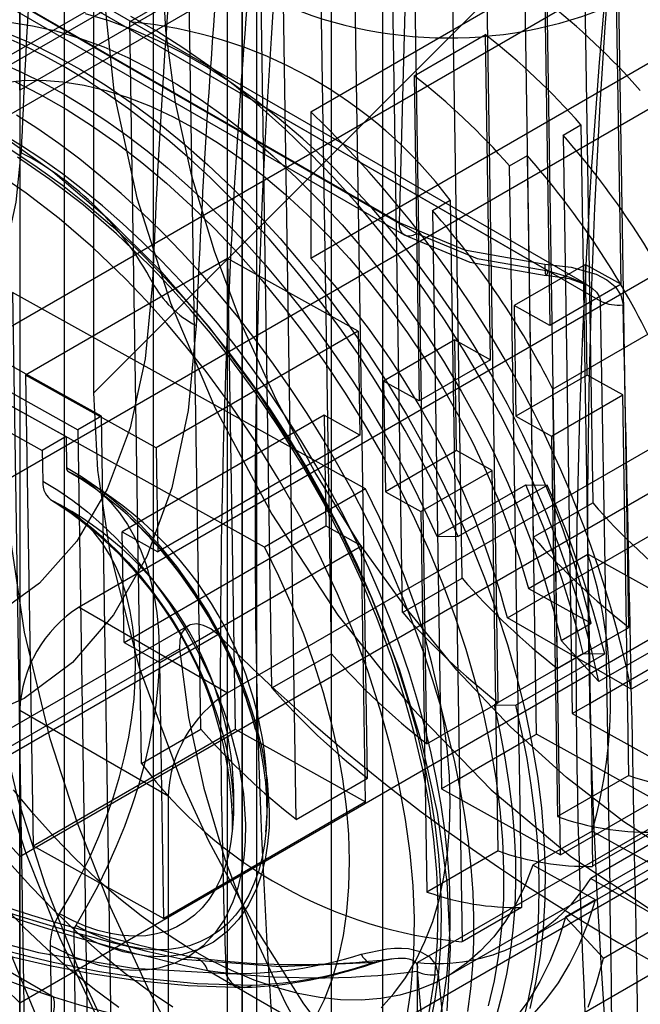
# Model space of a CAD drawing. Units: millimetres. Extents: x -245 to 3955, y -254 to 2716.
# Drawn here: x 3067 to 3075, y 1902 to 1914 of the extents above; entities that cross this region are included whole.
import ezdxf

# ---------------------------------------------------------------- set-up
doc = ezdxf.new("R2010")
doc.units = ezdxf.units.MM
doc.header["$LTSCALE"] = 2

msp = doc.modelspace()

# ---------------------------------------------------------------- linework, layer by layer
at = {"color": 7, "linetype": 'Continuous', "lineweight": 25}
for p, q in [((3071.063, 2186.844), (3071.063, 1755.711)), ((3070.003, 2186.232), (3070.003, 1755.099)), ((3070.178, 1754.854), (3070.178, 2185.987)), ((3071.678, 1754.854), (3071.678, 2185.987)), ((3070.003, 1754.609), (3070.003, 2185.742)), ((3071.063, 2185.13), (3071.063, 1753.996)), ((3067.355, 2015.273), (3067.355, 1893.2)), ((3072.96, 1952.259), (3071.873, 1911.659)), ((3068.946, 1934.946), (3068.946, 1894.119)), ((3067.885, 1934.333), (3067.885, 1893.506)), ((3069.83, 1895.037), (3069.83, 1930.557)), ((3081.135, 1920.967), (3065.013, 1911.66)), ((3078.845, 1920.247), (3068.239, 1909.633)), ((3070.82, 1912.979), (3083.336, 1920.204)), ((3079.215, 1920.083), (3067.355, 1913.236)), ((3068.239, 1909.633), (3068.239, 1919.84)), ((3077.845, 1919.774), (3066.038, 1912.958)), ((3074.108, 1910.921), (3059.276, 1919.483)), ((3077.614, 1919.525), (3066.441, 1913.075)), ((3074.271, 1910.725), (3059.237, 1919.404)), ((3073.647, 1911.086), (3059.437, 1919.289)), ((3071.873, 1911.659), (3059.993, 1918.517)), ((3060.055, 1918.372), (3071.935, 1911.514)), ((3060.205, 1918.387), (3072.085, 1911.529)), ((3070.82, 1911.236), (3082.68, 1918.083)), ((3079.862, 1917.701), (3063.74, 1908.394)), ((3074.039, 1917.151), (3074.178, 1908.322)), ((3065.293, 1907.497), (3081.415, 1916.805)), ((3073.331, 1916.743), (3073.471, 1907.914)), ((3074.609, 1906.84), (3074.456, 1916.559)), ((3072.622, 1907.424), (3072.483, 1916.253)), ((3073.162, 1906.955), (3089.284, 1916.263)), ((3073.76, 1906.35), (3073.607, 1916.069)), ((3071.915, 1907.016), (3071.776, 1915.845)), ((3073.053, 1905.942), (3072.9, 1915.661)), ((3090.76, 1915.411), (3074.638, 1906.104)), ((3071.067, 1906.526), (3070.927, 1915.355)), ((3072.205, 1905.452), (3072.051, 1915.171)), ((3067.355, 1913.236), (3067.355, 1914.979)), ((3070.359, 1906.118), (3070.22, 1914.947)), ((3074.516, 1910.925), (3074.455, 1914.796)), ((3071.498, 1905.044), (3071.344, 1914.763)), ((3069.372, 1914.457), (3068.665, 1914.049)), ((3069.511, 1905.628), (3069.372, 1914.457)), ((3070.649, 1904.554), (3070.496, 1914.273)), ((3073.607, 1914.306), (3073.668, 1910.435)), ((3068.804, 1905.22), (3068.665, 1914.049)), ((3072.051, 1913.408), (3072.9, 1913.898)), ((3072.961, 1910.027), (3072.9, 1913.898)), ((3072.051, 1913.408), (3072.112, 1909.537)), ((3070.82, 1912.979), (3070.82, 1911.236)), ((3073.826, 1912.702), (3074.038, 1912.824)), ((3074.038, 1912.824), (3074.147, 1905.938)), ((3073.41, 1903.127), (3089.956, 1912.679)), ((3073.826, 1912.702), (3073.934, 1905.815)), ((3073.189, 1912.334), (3073.402, 1912.457)), ((3073.51, 1905.57), (3073.402, 1912.457)), ((3073.298, 1905.448), (3073.189, 1912.334)), ((3089.004, 1912.423), (3074.155, 1903.851)), ((3076.547, 1911.979), (3068.062, 1907.081)), ((3072.27, 1911.804), (3072.482, 1911.926)), ((3072.482, 1911.926), (3072.591, 1905.04)), ((3072.27, 1911.804), (3072.379, 1904.917)), ((3067.355, 1904.113), (3079.871, 1911.339)), ((3069.83, 1911.23), (3067.426, 1909.842)), ((3071.386, 1910.365), (3069.83, 1911.23)), ((3069.83, 1911.23), (3069.919, 1905.627)), ((3074.092, 1911.161), (3073.244, 1910.671)), ((3074.092, 1911.161), (3074.516, 1910.925)), ((3074.113, 1909.843), (3074.092, 1911.161)), ((3074.516, 1910.925), (3073.668, 1910.435)), ((3071.472, 1908.49), (3067.27, 1910.827)), ((3067.27, 1910.827), (3067.408, 1902.093)), ((3069.83, 1906.06), (3077.962, 1910.755)), ((3073.668, 1910.435), (3073.244, 1910.671)), ((3073.244, 1910.671), (3073.264, 1909.353)), ((3068.331, 1909.356), (3066.493, 1910.378)), ((3071.386, 1910.365), (3068.981, 1908.977)), ((3071.386, 1910.365), (3071.405, 1909.129)), ((3074.837, 1910.329), (3073.705, 1909.676)), ((3066.21, 1910.215), (3068.048, 1909.192)), ((3072.537, 1910.263), (3071.688, 1909.773)), ((3072.557, 1908.945), (3072.537, 1910.263)), ((3072.537, 1910.263), (3072.961, 1910.027)), ((3070.27, 1907.796), (3066.068, 1910.133)), ((3066.068, 1910.133), (3067.907, 1909.111)), ((3072.961, 1910.027), (3072.112, 1909.537)), ((3065.786, 1909.97), (3067.624, 1908.947)), ((3067.426, 1909.842), (3067.514, 1904.239)), ((3068.981, 1908.977), (3067.426, 1909.842)), ((3072.112, 1909.537), (3071.688, 1909.773)), ((3071.688, 1909.773), (3071.709, 1908.455)), ((3074.113, 1909.843), (3073.264, 1909.353)), ((3074.537, 1909.607), (3074.113, 1909.843)), ((3073.793, 1904.131), (3073.705, 1909.676)), ((3067.355, 1902.371), (3079.871, 1909.596)), ((3073.689, 1909.117), (3074.537, 1909.607)), ((3074.609, 1905.077), (3074.537, 1909.607)), ((3068.331, 1909.356), (3068.048, 1909.192)), ((3068.469, 1900.622), (3068.331, 1909.356)), ((3070.981, 1909.365), (3068.577, 1907.977)), ((3071.405, 1909.129), (3070.981, 1909.365)), ((3070.981, 1909.365), (3071.002, 1908.047)), ((3083.336, 1909.338), (3072.093, 1902.848)), ((3073.264, 1909.353), (3073.689, 1909.117)), ((3068.048, 1909.192), (3068.186, 1900.459)), ((3067.907, 1909.111), (3067.624, 1908.947)), ((3067.907, 1909.111), (3067.912, 1908.743)), ((3071.405, 1909.129), (3069.001, 1907.741)), ((3072.441, 1902.683), (3083.613, 1909.132)), ((3073.689, 1909.117), (3073.76, 1904.587)), ((3067.624, 1908.947), (3067.629, 1908.58)), ((3068.981, 1908.977), (3069.001, 1907.741)), ((3072.557, 1908.945), (3071.709, 1908.455)), ((3072.982, 1908.709), (3072.557, 1908.945)), ((3072.133, 1908.219), (3072.982, 1908.709)), ((3073.053, 1904.179), (3072.982, 1908.709)), ((3071.472, 1908.49), (3070.27, 1907.796)), ((3071.709, 1908.455), (3072.133, 1908.219)), ((3072.321, 1907.924), (3073.381, 1908.536)), ((3073.638, 1908.533), (3072.578, 1907.921)), ((3073.381, 1908.536), (3073.638, 1908.533)), ((3072.133, 1908.219), (3072.204, 1903.689)), ((3073.471, 1907.914), (3074.178, 1908.322)), ((3068.598, 1906.659), (3071.002, 1908.047)), ((3071.002, 1908.047), (3071.426, 1907.811)), ((3068.598, 1906.659), (3068.577, 1907.977)), ((3068.577, 1907.977), (3069.001, 1907.741)), ((3072.321, 1907.924), (3072.578, 1907.921)), ((3069.022, 1906.423), (3071.426, 1907.811)), ((3071.474, 1904.762), (3071.426, 1907.811)), ((3073.414, 1907.303), (3074.121, 1907.711)), ((3075.525, 1906.93), (3074.121, 1907.711)), ((3081.32, 1907.591), (3070.714, 1901.468)), ((3083.336, 1907.596), (3072.093, 1901.105)), ((3071.915, 1907.016), (3072.622, 1907.424)), ((3073.414, 1907.303), (3074.158, 1906.889)), ((3059.516, 1907.199), (3067.758, 1902.441)), ((3068.062, 1907.081), (3069.83, 1906.06)), ((3074.638, 1906.104), (3073.162, 1906.955)), ((3075.525, 1906.93), (3074.253, 1906.196)), ((3069.36, 1906.858), (3064.41, 1904)), ((3073.76, 1906.35), (3074.609, 1906.84)), ((3073.804, 1906.685), (3074.158, 1906.889)), ((3064.766, 1903.896), (3069.715, 1906.753)), ((3064.308, 1903.729), (3069.258, 1906.586)), ((3068.598, 1906.659), (3069.022, 1906.423)), ((3074.253, 1906.196), (3073.804, 1906.685)), ((3070.359, 1906.118), (3071.067, 1906.526)), ((3074.065, 1906.528), (3073.004, 1905.916)), ((3073.261, 1905.913), (3074.321, 1906.525)), ((3074.065, 1906.528), (3074.321, 1906.525)), ((3069.07, 1903.374), (3069.022, 1906.423)), ((3074.147, 1905.938), (3074.854, 1906.346)), ((3072.205, 1905.452), (3073.053, 1905.942)), ((3073.004, 1905.916), (3073.261, 1905.913)), ((3073.934, 1905.815), (3074.147, 1905.938)), ((3074.147, 1905.938), (3074.177, 1903.995)), ((3067.355, 1905.856), (3069.123, 1904.836)), ((3067.355, 1893.608), (3067.355, 1905.856)), ((3073.934, 1905.815), (3075.348, 1905.029)), ((3067.514, 1904.239), (3069.919, 1905.627)), ((3068.804, 1905.22), (3069.511, 1905.628)), ((3069.919, 1905.627), (3071.474, 1904.762)), ((3073.298, 1905.448), (3073.51, 1905.57)), ((3074.924, 1904.784), (3073.51, 1905.57)), ((3072.591, 1905.04), (3073.298, 1905.448)), ((3073.298, 1905.448), (3073.329, 1903.505)), ((3074.609, 1905.077), (3073.76, 1904.587)), ((3070.649, 1904.554), (3071.498, 1905.044)), ((3072.591, 1905.04), (3072.379, 1904.917)), ((3072.591, 1905.04), (3072.622, 1903.097)), ((3069.123, 1904.836), (3069.123, 1892.588)), ((3072.379, 1904.917), (3073.793, 1904.131)), ((3071.474, 1904.762), (3069.07, 1903.374)), ((3073.793, 1904.131), (3074.924, 1904.784)), ((3074.173, 1904.415), (3073.466, 1904.007)), ((3074.173, 1904.415), (3075.577, 1903.635)), ((3074.884, 1904.403), (3074.177, 1903.995)), ((3067.514, 1904.239), (3069.07, 1903.374)), ((3067.355, 1902.371), (3067.355, 1904.113)), ((3073.053, 1904.179), (3072.204, 1903.689)), ((3074.21, 1903.594), (3073.466, 1904.007)), ((3074.155, 1903.851), (3075.708, 1902.954)), ((3074.21, 1903.594), (3073.856, 1903.39)), ((3074.305, 1902.9), (3075.577, 1903.635)), ((3073.329, 1903.505), (3072.622, 1903.097)), ((3073.856, 1903.39), (3074.305, 1902.9)), ((3067.999, 1903.216), (3068.044, 1900.377)), ((3067.717, 1903.053), (3067.761, 1900.214)), ((3072.093, 1901.105), (3072.093, 1902.848)), ((3071.121, 1901.872), (3069.59, 1902.756)), ((3072.086, 1902.745), (3072.163, 1901.915)), ((3072.34, 1902.709), (3072.421, 1901.879))]:
    msp.add_line(p, q, dxfattribs=at)
at = {"color": 7, "linetype": 'Continuous', "lineweight": 25, "flags": 128}
for points in [[(3070.643, 1919.22), (3069.952, 1918.83), (3069.371, 1918.267), (3068.892, 1917.507), (3068.558, 1916.588), (3068.377, 1915.535), (3068.355, 1914.372), (3068.481, 1913.188), (3068.748, 1911.955), (3069.15, 1910.702), (3069.679, 1909.456), (3070.356, 1908.187), (3071.144, 1906.987), (3072.022, 1905.884), (3072.97, 1904.906), (3073.917, 1904.111), (3074.886, 1903.469)], [(3075.239, 1904.081), (3074.548, 1904.525), (3073.866, 1905.052), (3073.201, 1905.657), (3072.561, 1906.331), (3071.955, 1907.067), (3071.39, 1907.854), (3070.873, 1908.684), (3070.411, 1909.546), (3070.009, 1910.428), (3069.673, 1911.321), (3069.406, 1912.212), (3069.212, 1913.091), (3069.094, 1913.947), (3069.052, 1914.768), (3069.088, 1915.546), (3069.201, 1916.269), (3069.389, 1916.929), (3069.651, 1917.518), (3069.982, 1918.028), (3070.379, 1918.453), (3070.837, 1918.788), (3071.35, 1919.028)], [(3074.158, 1906.889), (3074.061, 1907.262), (3073.949, 1907.637), (3073.821, 1908.013), (3073.678, 1908.388), (3073.52, 1908.761), (3073.348, 1909.132), (3073.163, 1909.498), (3072.965, 1909.858), (3072.755, 1910.212), (3072.533, 1910.558), (3072.3, 1910.894), (3072.058, 1911.22), (3071.806, 1911.534), (3071.547, 1911.836), (3071.28, 1912.124), (3071.007, 1912.397), (3070.728, 1912.655), (3070.445, 1912.896), (3070.158, 1913.12), (3069.869, 1913.326), (3069.579, 1913.513), (3069.288, 1913.68), (3068.997, 1913.828), (3068.708, 1913.955), (3068.422, 1914.06), (3068.139, 1914.145)], [(3074.253, 1906.196), (3074.16, 1906.591), (3074.052, 1906.988), (3073.927, 1907.388), (3073.787, 1907.788), (3073.632, 1908.188), (3073.463, 1908.585), (3073.279, 1908.979), (3073.081, 1909.369), (3072.871, 1909.754), (3072.648, 1910.131), (3072.414, 1910.501), (3072.169, 1910.861), (3071.914, 1911.212), (3071.649, 1911.551), (3071.376, 1911.877), (3071.095, 1912.191), (3070.807, 1912.49), (3070.513, 1912.774), (3070.215, 1913.042), (3069.912, 1913.293), (3069.606, 1913.526), (3069.297, 1913.741), (3068.988, 1913.937), (3068.678, 1914.113)], [(3067.234, 1914.045), (3067.507, 1914.004), (3067.786, 1913.941), (3068.068, 1913.856), (3068.355, 1913.751), (3068.644, 1913.624), (3068.934, 1913.476), (3069.225, 1913.309), (3069.516, 1913.122), (3069.805, 1912.916), (3070.091, 1912.692), (3070.375, 1912.451), (3070.653, 1912.193), (3070.926, 1911.92), (3071.193, 1911.632), (3071.453, 1911.33), (3071.704, 1911.016), (3071.947, 1910.69), (3072.179, 1910.354), (3072.401, 1910.008), (3072.611, 1909.654), (3072.81, 1909.294), (3072.995, 1908.928), (3073.167, 1908.557), (3073.324, 1908.184), (3073.467, 1907.809), (3073.595, 1907.433), (3073.708, 1907.058), (3073.804, 1906.685)], [(3072.578, 1907.921), (3072.433, 1908.241), (3072.279, 1908.559), (3072.117, 1908.873), (3071.946, 1909.184), (3071.768, 1909.491), (3071.581, 1909.792), (3071.388, 1910.089), (3071.187, 1910.378), (3070.981, 1910.662), (3070.768, 1910.938), (3070.549, 1911.206), (3070.325, 1911.466), (3070.096, 1911.717), (3069.863, 1911.959), (3069.626, 1912.191), (3069.386, 1912.413), (3069.143, 1912.624), (3068.897, 1912.824), (3068.649, 1913.012), (3068.4, 1913.189), (3068.149, 1913.354), (3067.899, 1913.505), (3067.648, 1913.645), (3067.397, 1913.77), (3067.148, 1913.883)], [(3067.158, 1913.936), (3067.463, 1913.806), (3067.77, 1913.654), (3068.078, 1913.483), (3068.386, 1913.293), (3068.692, 1913.083), (3068.997, 1912.855), (3069.298, 1912.61), (3069.596, 1912.347), (3069.889, 1912.069), (3070.176, 1911.776), (3070.457, 1911.468), (3070.73, 1911.146), (3070.996, 1910.813), (3071.252, 1910.468), (3071.498, 1910.112), (3071.734, 1909.748), (3071.959, 1909.375), (3072.171, 1908.995), (3072.371, 1908.609), (3072.558, 1908.219), (3072.731, 1907.825), (3072.89, 1907.429), (3073.034, 1907.032), (3073.163, 1906.634), (3073.276, 1906.238), (3073.373, 1905.845), (3073.454, 1905.455), (3073.519, 1905.07), (3073.567, 1904.692), (3073.598, 1904.32), (3073.612, 1903.957)], [(3062.366, 1913.112), (3062.823, 1913.408), (3063.334, 1913.607), (3063.89, 1913.709), (3064.485, 1913.71), (3065.111, 1913.612), (3065.759, 1913.415), (3066.421, 1913.123), (3067.087, 1912.738), (3067.749, 1912.267), (3068.397, 1911.716), (3069.023, 1911.091), (3069.618, 1910.402), (3070.174, 1909.658), (3070.684, 1908.87), (3071.142, 1908.046), (3071.539, 1907.2), (3071.872, 1906.341), (3072.136, 1905.483), (3072.327, 1904.636), (3072.443, 1903.811), (3072.482, 1903.021), (3072.443, 1902.276)], [(3067.139, 1913.557), (3067.386, 1913.448), (3067.634, 1913.325), (3067.883, 1913.188), (3068.131, 1913.038), (3068.379, 1912.875), (3068.626, 1912.7), (3068.871, 1912.512), (3069.115, 1912.312), (3069.355, 1912.101), (3069.593, 1911.88), (3069.826, 1911.647), (3070.056, 1911.405), (3070.281, 1911.153), (3070.501, 1910.892), (3070.715, 1910.623), (3070.923, 1910.346), (3071.125, 1910.062), (3071.32, 1909.771), (3071.507, 1909.474), (3071.687, 1909.172), (3071.859, 1908.866), (3072.022, 1908.555), (3072.176, 1908.241), (3072.321, 1907.924)], [(3067.15, 1913.325), (3067.382, 1913.351), (3067.622, 1913.355), (3067.87, 1913.337), (3068.124, 1913.296), (3068.383, 1913.234), (3068.647, 1913.15), (3068.914, 1913.045), (3069.183, 1912.918), (3069.453, 1912.771), (3069.723, 1912.605), (3069.991, 1912.419), (3070.258, 1912.215), (3070.521, 1911.993), (3070.78, 1911.755), (3071.034, 1911.501), (3071.281, 1911.232), (3071.52, 1910.949), (3071.751, 1910.654), (3071.973, 1910.348), (3072.184, 1910.032), (3072.385, 1909.707), (3072.573, 1909.375), (3072.749, 1909.037), (3072.911, 1908.694), (3073.06, 1908.348), (3073.193, 1907.999), (3073.312, 1907.651), (3073.414, 1907.303)], [(3067.304, 1913.334), (3067.606, 1913.181), (3067.908, 1913.009), (3068.21, 1912.816), (3068.51, 1912.605), (3068.808, 1912.375), (3069.103, 1912.128), (3069.393, 1911.864), (3069.678, 1911.585), (3069.958, 1911.29), (3070.23, 1910.982), (3070.494, 1910.66), (3070.75, 1910.327), (3070.996, 1909.982), (3071.232, 1909.628), (3071.457, 1909.265), (3071.67, 1908.895), (3071.871, 1908.518), (3072.058, 1908.136), (3072.232, 1907.751), (3072.391, 1907.362), (3072.536, 1906.972), (3072.666, 1906.582), (3072.779, 1906.193), (3072.877, 1905.807), (3072.959, 1905.424), (3073.024, 1905.045), (3073.072, 1904.673), (3073.103, 1904.308), (3073.117, 1903.951)], [(3072.763, 1903.387), (3072.753, 1903.684), (3072.732, 1903.986), (3072.699, 1904.293), (3072.655, 1904.605), (3072.601, 1904.921), (3072.535, 1905.24), (3072.459, 1905.561), (3072.372, 1905.885), (3072.274, 1906.209), (3072.166, 1906.535), (3072.048, 1906.86), (3071.921, 1907.185), (3071.784, 1907.508), (3071.637, 1907.83), (3071.482, 1908.149), (3071.318, 1908.464), (3071.145, 1908.776), (3070.965, 1909.083), (3070.777, 1909.386), (3070.581, 1909.682), (3070.379, 1909.973), (3070.17, 1910.256), (3069.955, 1910.532), (3069.734, 1910.801), (3069.509, 1911.06), (3069.278, 1911.311), (3069.043, 1911.552), (3068.805, 1911.784), (3068.563, 1912.004), (3068.318, 1912.214), (3068.07, 1912.413), (3067.821, 1912.6), (3067.57, 1912.775), (3067.319, 1912.938)], [(3072.481, 1903.544), (3072.471, 1903.832), (3072.449, 1904.126), (3072.417, 1904.424), (3072.374, 1904.728), (3072.32, 1905.034), (3072.255, 1905.344), (3072.179, 1905.657), (3072.093, 1905.971), (3071.996, 1906.286), (3071.89, 1906.602), (3071.773, 1906.918), (3071.647, 1907.232), (3071.511, 1907.546), (3071.367, 1907.857), (3071.213, 1908.166), (3071.051, 1908.471), (3070.881, 1908.772), (3070.703, 1909.069), (3070.517, 1909.36), (3070.325, 1909.645), (3070.125, 1909.924), (3069.92, 1910.196), (3069.709, 1910.461), (3069.492, 1910.717), (3069.27, 1910.964), (3069.044, 1911.203), (3068.814, 1911.431), (3068.58, 1911.65), (3068.343, 1911.858), (3068.104, 1912.055), (3067.863, 1912.24), (3067.62, 1912.414), (3067.376, 1912.575), (3067.131, 1912.724)], [(3062.363, 1910.911), (3062.867, 1910.504), (3063.38, 1910.169), (3063.892, 1909.912), (3064.394, 1909.738), (3064.878, 1909.649), (3065.338, 1909.646), (3065.764, 1909.731), (3066.15, 1909.902), (3066.492, 1910.156), (3066.783, 1910.49), (3067.02, 1910.897), (3067.197, 1911.37), (3067.315, 1911.904), (3067.371, 1912.491)], [(3067.263, 1912.52), (3067.565, 1912.321), (3067.865, 1912.104), (3068.162, 1911.868), (3068.455, 1911.616), (3068.744, 1911.347), (3069.027, 1911.062), (3069.304, 1910.763), (3069.574, 1910.45), (3069.836, 1910.125), (3070.089, 1909.788), (3070.332, 1909.44), (3070.564, 1909.083), (3070.785, 1908.717), (3070.994, 1908.345), (3071.19, 1907.966), (3071.374, 1907.583), (3071.543, 1907.196), (3071.698, 1906.807), (3071.837, 1906.417), (3071.962, 1906.027), (3072.071, 1905.639), (3072.163, 1905.253), (3072.239, 1904.872), (3072.299, 1904.495), (3072.341, 1904.125), (3072.367, 1903.763), (3072.375, 1903.409)], [(3072.339, 1903.543), (3072.323, 1903.925), (3072.288, 1904.316), (3072.233, 1904.716), (3072.154, 1905.147), (3072.053, 1905.583), (3071.931, 1906.024), (3071.782, 1906.485), (3071.613, 1906.945), (3071.422, 1907.404), (3071.206, 1907.869), (3070.971, 1908.326), (3070.717, 1908.776), (3070.446, 1909.214), (3070.159, 1909.639), (3069.857, 1910.05), (3069.626, 1910.341), (3069.39, 1910.621), (3069.147, 1910.891), (3068.898, 1911.151), (3068.507, 1911.526), (3068.109, 1911.87), (3067.714, 1912.174), (3067.328, 1912.438)], [(3072.056, 1903.379), (3072.041, 1903.762), (3072.005, 1904.153), (3071.95, 1904.553), (3071.871, 1904.984), (3071.77, 1905.42), (3071.648, 1905.861), (3071.5, 1906.322), (3071.33, 1906.782), (3071.139, 1907.241), (3070.923, 1907.706), (3070.689, 1908.163), (3070.434, 1908.612), (3070.163, 1909.051), (3069.876, 1909.475), (3069.574, 1909.886), (3069.343, 1910.177), (3069.107, 1910.458), (3068.864, 1910.728), (3068.615, 1910.988), (3068.225, 1911.363), (3067.826, 1911.707), (3067.431, 1912.011), (3067.045, 1912.275)], [(3071.873, 1911.659), (3071.875, 1911.612), (3071.887, 1911.571), (3071.906, 1911.539), (3071.932, 1911.516), (3071.965, 1911.503), (3072.002, 1911.501), (3072.042, 1911.51), (3072.085, 1911.529)], [(3071.873, 1911.659), (3072.653, 1911.334), (3073.608, 1911.165)], [(3071.935, 1911.514), (3072.716, 1911.19), (3073.624, 1911.031)], [(3072.085, 1911.529), (3072.801, 1911.233), (3073.647, 1911.086)], [(3073.608, 1911.165), (3073.609, 1911.119), (3073.611, 1911.081), (3073.614, 1911.053), (3073.619, 1911.037), (3073.625, 1911.031), (3073.632, 1911.038), (3073.639, 1911.056), (3073.647, 1911.086)], [(3073.608, 1911.165), (3073.922, 1911.127), (3074.218, 1911.045), (3074.348, 1910.979), (3074.447, 1910.897), (3074.514, 1910.796), (3074.539, 1910.682)], [(3073.622, 1911.032), (3073.899, 1910.995), (3074.109, 1910.92)], [(3073.647, 1911.086), (3073.902, 1911.011), (3074.099, 1910.926), (3074.171, 1910.879), (3074.225, 1910.829), (3074.259, 1910.777), (3074.271, 1910.725)], [(3055.528, 1910.965), (3056.673, 1909.733), (3057.85, 1908.586), (3059.057, 1907.523), (3060.287, 1906.55), (3061.522, 1905.679), (3062.763, 1904.911), (3063.995, 1904.251), (3065.209, 1903.707), (3066.406, 1903.277), (3067.577, 1902.967), (3068.712, 1902.781), (3069.812, 1902.719)], [(3068.936, 1910.947), (3068.85, 1910.038), (3068.669, 1909.216), (3068.395, 1908.484), (3068.034, 1907.867), (3067.59, 1907.366), (3067.069, 1906.99), (3066.484, 1906.745), (3065.834, 1906.631), (3065.139, 1906.649), (3064.403, 1906.796), (3063.637, 1907.071), (3062.859, 1907.464), (3062.071, 1907.975)], [(3069.457, 1910.432), (3069.363, 1909.423), (3069.166, 1908.502), (3068.867, 1907.685), (3068.473, 1906.99), (3067.985, 1906.423), (3067.41, 1905.993), (3066.759, 1905.709), (3066.038, 1905.573), (3065.258, 1905.586), (3064.429, 1905.748), (3063.567, 1906.054), (3062.687, 1906.498)], [(3080.967, 1902.286), (3080.877, 1901.117), (3080.603, 1900.054), (3080.305, 1899.408), (3079.918, 1898.849), (3079.6, 1898.524), (3078.871, 1898.048), (3077.998, 1897.787), (3077.31, 1897.747), (3076.569, 1897.835), (3075.536, 1898.153), (3074.446, 1898.707), (3073.539, 1899.33), (3072.636, 1900.106), (3071.658, 1901.147), (3070.738, 1902.357), (3070.142, 1903.297), (3069.606, 1904.293), (3069.288, 1904.986), (3068.781, 1906.359), (3068.427, 1907.761), (3068.287, 1908.71), (3068.239, 1909.633)], [(3066.471, 1909.102), (3066.51, 1908.168), (3066.626, 1907.197), (3066.818, 1906.2), (3067.085, 1905.186), (3067.423, 1904.165), (3067.83, 1903.147), (3068.301, 1902.141), (3068.832, 1901.157), (3069.418, 1900.205), (3070.054, 1899.295), (3070.732, 1898.433), (3071.447, 1897.63), (3072.192, 1896.892), (3072.96, 1896.227), (3073.742, 1895.641), (3074.532, 1895.14), (3075.322, 1894.729)], [(3074.886, 1895.753), (3073.948, 1896.36), (3072.996, 1897.115), (3072.049, 1898.015), (3071.34, 1898.797), (3070.668, 1899.638), (3070.026, 1900.55), (3069.436, 1901.506), (3068.903, 1902.495), (3068.435, 1903.507), (3068.042, 1904.509), (3067.719, 1905.514), (3067.413, 1906.784), (3067.235, 1907.986), (3067.178, 1909.102)], [(3067.912, 1908.743), (3068.092, 1908.636), (3068.27, 1908.514), (3068.445, 1908.378), (3068.618, 1908.228), (3068.788, 1908.064), (3069.011, 1907.824), (3069.221, 1907.566), (3069.418, 1907.292), (3069.602, 1907.002), (3069.768, 1906.701), (3069.914, 1906.395), (3070, 1906.189), (3070.077, 1905.981), (3070.145, 1905.771), (3070.242, 1905.389), (3070.303, 1905.019), (3070.327, 1904.661), (3070.324, 1904.456), (3070.307, 1904.261), (3070.277, 1904.076), (3070.234, 1903.901), (3070.177, 1903.737), (3070.08, 1903.535), (3069.962, 1903.36), (3069.823, 1903.213), (3069.663, 1903.093), (3069.486, 1903.004), (3069.295, 1902.946), (3069.159, 1902.925), (3069.017, 1902.918), (3068.869, 1902.925), (3068.587, 1902.975), (3068.297, 1903.072), (3067.999, 1903.216)], [(3067.937, 1908.696), (3068.075, 1908.624), (3068.205, 1908.538), (3068.326, 1908.439), (3068.439, 1908.327), (3068.543, 1908.202), (3068.638, 1908.065), (3068.722, 1907.916), (3068.796, 1907.755), (3068.86, 1907.584), (3068.914, 1907.403), (3068.956, 1907.213), (3068.987, 1907.014), (3069.008, 1906.807), (3069.017, 1906.592), (3069.014, 1906.371), (3069.001, 1906.145), (3068.976, 1905.913), (3068.941, 1905.678), (3068.894, 1905.439), (3068.837, 1905.198), (3068.769, 1904.956), (3068.691, 1904.713), (3068.602, 1904.47), (3068.504, 1904.229), (3068.397, 1903.989), (3068.28, 1903.752), (3068.155, 1903.52), (3068.022, 1903.291)], [(3067.937, 1908.696), (3068.099, 1908.599), (3068.26, 1908.49), (3068.42, 1908.368), (3068.578, 1908.236), (3068.732, 1908.092), (3068.884, 1907.938), (3069.03, 1907.774), (3069.172, 1907.602), (3069.308, 1907.422), (3069.437, 1907.235), (3069.559, 1907.042), (3069.674, 1906.843), (3069.78, 1906.641), (3069.878, 1906.436), (3069.966, 1906.228), (3070.045, 1906.019), (3070.113, 1905.81), (3070.171, 1905.602), (3070.219, 1905.396), (3070.255, 1905.193), (3070.281, 1904.994), (3070.295, 1904.799), (3070.298, 1904.611), (3070.29, 1904.429), (3070.27, 1904.255), (3070.24, 1904.089), (3070.198, 1903.932), (3070.145, 1903.786), (3070.082, 1903.65), (3070.009, 1903.526), (3069.926, 1903.414), (3069.833, 1903.314), (3069.731, 1903.227), (3069.621, 1903.154), (3069.502, 1903.095), (3069.377, 1903.05), (3069.244, 1903.019), (3069.106, 1903.002), (3068.961, 1903.001), (3068.813, 1903.013), (3068.66, 1903.041), (3068.503, 1903.082), (3068.344, 1903.138), (3068.184, 1903.208), (3068.022, 1903.291)], [(3067.629, 1908.58), (3067.809, 1908.472), (3067.987, 1908.351), (3068.162, 1908.215), (3068.335, 1908.065), (3068.505, 1907.901), (3068.729, 1907.66), (3068.939, 1907.403), (3069.135, 1907.129), (3069.319, 1906.838), (3069.485, 1906.537), (3069.631, 1906.232), (3069.717, 1906.026), (3069.794, 1905.818), (3069.862, 1905.608), (3069.96, 1905.226), (3070.02, 1904.856), (3070.044, 1904.498), (3070.041, 1904.293), (3070.024, 1904.097), (3069.994, 1903.912), (3069.951, 1903.738), (3069.894, 1903.573), (3069.797, 1903.371), (3069.68, 1903.197), (3069.541, 1903.05), (3069.381, 1902.93), (3069.203, 1902.84), (3069.012, 1902.782), (3068.876, 1902.761), (3068.735, 1902.755), (3068.586, 1902.762), (3068.304, 1902.812), (3068.015, 1902.909), (3067.717, 1903.053)], [(3071.659, 1902.311), (3071.812, 1902.48), (3071.95, 1902.668), (3072.073, 1902.874), (3072.181, 1903.098), (3072.273, 1903.339), (3072.348, 1903.595), (3072.407, 1903.865), (3072.449, 1904.149), (3072.474, 1904.446), (3072.482, 1904.753), (3072.472, 1905.071), (3072.445, 1905.397), (3072.401, 1905.73), (3072.341, 1906.069), (3072.263, 1906.412), (3072.17, 1906.759), (3072.06, 1907.108), (3071.935, 1907.456), (3071.795, 1907.804), (3071.641, 1908.149), (3071.472, 1908.49)], [(3066.089, 1908.439), (3066.131, 1907.46), (3066.257, 1906.443), (3066.464, 1905.397), (3066.752, 1904.335), (3067.116, 1903.266), (3067.554, 1902.202), (3068.061, 1901.154), (3068.631, 1900.132), (3069.259, 1899.146), (3069.939, 1898.208), (3070.663, 1897.326), (3071.423, 1896.51), (3072.213, 1895.768), (3073.024, 1895.107), (3073.848, 1894.535), (3074.676, 1894.057), (3075.499, 1893.679)], [(3066.784, 1908.432), (3066.842, 1907.3), (3067.022, 1906.081), (3067.333, 1904.792), (3067.66, 1903.773), (3068.058, 1902.755), (3068.534, 1901.729), (3069.074, 1900.725), (3069.673, 1899.756), (3070.324, 1898.831), (3071.006, 1897.978), (3071.725, 1897.185), (3072.686, 1896.271), (3073.652, 1895.505), (3074.603, 1894.889), (3075.554, 1894.407)], [(3067.752, 1908.341), (3067.906, 1908.249), (3068.059, 1908.144), (3068.211, 1908.027), (3068.361, 1907.899), (3068.508, 1907.76), (3068.651, 1907.611), (3068.789, 1907.453), (3068.922, 1907.287), (3069.048, 1907.113), (3069.169, 1906.932), (3069.281, 1906.746), (3069.386, 1906.555), (3069.483, 1906.361), (3069.57, 1906.164), (3069.648, 1905.965), (3069.716, 1905.767), (3069.773, 1905.568), (3069.82, 1905.372), (3069.857, 1905.178), (3069.882, 1904.988), (3069.896, 1904.803), (3069.899, 1904.624), (3069.89, 1904.451), (3069.871, 1904.286), (3069.84, 1904.129), (3069.798, 1903.982), (3069.746, 1903.845), (3069.683, 1903.719), (3069.61, 1903.605), (3069.528, 1903.502), (3069.436, 1903.412), (3069.335, 1903.336), (3069.226, 1903.273), (3069.11, 1903.224), (3068.986, 1903.189), (3068.856, 1903.169), (3068.721, 1903.163), (3068.58, 1903.172), (3068.435, 1903.195), (3068.287, 1903.232), (3068.136, 1903.284), (3067.983, 1903.349), (3067.83, 1903.428)], [(3067.83, 1903.428), (3067.96, 1903.652), (3068.081, 1903.88), (3068.193, 1904.112), (3068.296, 1904.348), (3068.389, 1904.584), (3068.471, 1904.822), (3068.543, 1905.06), (3068.604, 1905.297), (3068.653, 1905.531), (3068.691, 1905.763), (3068.717, 1905.99), (3068.731, 1906.212), (3068.734, 1906.429), (3068.724, 1906.639), (3068.703, 1906.841), (3068.671, 1907.034), (3068.626, 1907.218), (3068.57, 1907.392), (3068.504, 1907.555), (3068.426, 1907.706), (3068.338, 1907.846), (3068.239, 1907.972), (3068.131, 1908.085), (3068.013, 1908.185), (3067.887, 1908.27), (3067.752, 1908.341)], [(3070.27, 1907.796), (3070.438, 1907.455), (3070.593, 1907.11), (3070.733, 1906.762), (3070.858, 1906.414), (3070.968, 1906.065), (3071.061, 1905.718), (3071.139, 1905.375), (3071.199, 1905.036), (3071.243, 1904.703), (3071.27, 1904.377), (3071.279, 1904.059), (3071.272, 1903.752), (3071.247, 1903.455), (3071.205, 1903.171), (3071.146, 1902.901), (3071.071, 1902.645), (3070.979, 1902.404), (3070.871, 1902.181)], [(3069.715, 1906.753), (3069.63, 1906.821), (3069.543, 1906.864), (3069.46, 1906.881), (3069.386, 1906.87), (3069.326, 1906.832), (3069.283, 1906.769), (3069.26, 1906.686), (3069.258, 1906.586)], [(3069.258, 1906.586), (3069.364, 1905.767), (3069.546, 1904.924), (3069.802, 1904.068), (3070.128, 1903.211), (3070.52, 1902.366), (3070.972, 1901.542), (3071.478, 1900.753), (3072.031, 1900.008), (3072.624, 1899.318), (3073.247, 1898.693), (3073.894, 1898.142), (3074.553, 1897.671), (3075.218, 1897.287)], [(3073.004, 1905.916), (3073.074, 1905.6), (3073.133, 1905.287), (3073.181, 1904.978), (3073.218, 1904.673), (3073.243, 1904.373), (3073.257, 1904.078), (3073.259, 1903.79), (3073.249, 1903.509), (3073.229, 1903.235), (3073.197, 1902.969), (3073.153, 1902.711), (3073.098, 1902.463), (3073.032, 1902.224)], [(3073.352, 1902.147), (3073.411, 1902.394), (3073.46, 1902.651), (3073.497, 1902.916), (3073.523, 1903.189), (3073.538, 1903.469), (3073.542, 1903.756), (3073.535, 1904.05), (3073.517, 1904.35), (3073.487, 1904.654), (3073.447, 1904.963), (3073.396, 1905.277), (3073.334, 1905.593), (3073.261, 1905.913)], [(3070.165, 1905.622), (3070.199, 1905.48), (3070.225, 1905.361)], [(3062.181, 1905.284), (3062.974, 1904.805), (3064.177, 1904.159), (3065.41, 1903.602), (3066.666, 1903.148), (3066.85, 1903.092), (3067.051, 1903.034), (3067.269, 1902.974), (3067.504, 1902.914), (3067.755, 1902.854), (3068.023, 1902.797), (3068.306, 1902.744), (3068.864, 1902.659), (3069.47, 1902.601), (3070.12, 1902.578)], [(3062.28, 1905.114), (3062.955, 1904.715), (3063.458, 1904.438), (3063.904, 1904.206), (3064.346, 1903.99), (3064.834, 1903.767), (3065.363, 1903.545), (3065.891, 1903.344), (3066.239, 1903.222), (3066.58, 1903.112), (3066.913, 1903.014), (3067.28, 1902.915), (3067.715, 1902.813), (3068.205, 1902.717), (3068.755, 1902.634), (3069.363, 1902.575), (3070.027, 1902.552)], [(3073.466, 1904.007), (3073.373, 1903.769), (3073.263, 1903.546), (3073.139, 1903.342), (3072.999, 1903.156), (3072.844, 1902.989), (3072.676, 1902.842), (3072.495, 1902.715), (3072.302, 1902.609), (3072.096, 1902.525), (3071.88, 1902.462), (3071.655, 1902.421), (3071.42, 1902.403), (3071.177, 1902.406), (3070.927, 1902.432), (3070.671, 1902.48), (3070.41, 1902.55), (3070.146, 1902.641), (3069.878, 1902.753), (3069.608, 1902.887), (3069.338, 1903.04), (3069.069, 1903.213), (3068.801, 1903.406), (3068.535, 1903.616), (3068.273, 1903.843), (3068.016, 1904.087), (3067.764, 1904.346), (3067.52, 1904.62), (3067.283, 1904.906)], [(3067.223, 1904.049), (3067.487, 1903.755), (3067.758, 1903.476), (3068.034, 1903.211), (3068.315, 1902.963), (3068.601, 1902.731), (3068.889, 1902.518), (3069.179, 1902.322)], [(3073.117, 1903.951), (3073.114, 1903.604), (3073.094, 1903.268), (3073.057, 1902.943), (3073.003, 1902.631), (3072.932, 1902.332)], [(3073.612, 1903.957), (3073.609, 1903.603), (3073.589, 1903.26), (3073.553, 1902.928), (3073.499, 1902.609), (3073.429, 1902.303)], [(3068.535, 1902.313), (3068.247, 1902.527), (3067.962, 1902.758), (3067.681, 1903.007), (3067.404, 1903.271), (3067.133, 1903.551)], [(3072.231, 1902.255), (3072.297, 1902.673), (3072.332, 1903.098), (3072.339, 1903.543)], [(3072.364, 1902.208), (3072.41, 1902.459), (3072.444, 1902.719), (3072.467, 1902.987), (3072.48, 1903.262), (3072.481, 1903.544)], [(3073.457, 1902.22), (3073.62, 1902.404), (3073.769, 1902.607), (3073.903, 1902.828), (3074.021, 1903.067), (3074.123, 1903.323), (3074.21, 1903.594)], [(3072.375, 1903.409), (3072.367, 1903.065), (3072.341, 1902.732), (3072.299, 1902.412), (3072.239, 1902.104)], [(3071.948, 1902.092), (3072.014, 1902.51), (3072.049, 1902.935), (3072.056, 1903.379)], [(3072.692, 1902.268), (3072.727, 1902.536), (3072.75, 1902.813), (3072.762, 1903.096), (3072.763, 1903.387)], [(3073.856, 1903.39), (3073.77, 1903.119), (3073.667, 1902.863), (3073.549, 1902.624), (3073.416, 1902.403), (3073.267, 1902.2)], [(3071.421, 1902.948), (3071.726, 1903.012), (3071.817, 1903.021), (3071.903, 1903.022), (3071.984, 1903.016), (3072.125, 1902.982), (3072.235, 1902.916), (3072.307, 1902.825), (3072.34, 1902.709)], [(3071.421, 1902.948), (3071.442, 1902.915), (3071.464, 1902.888), (3071.486, 1902.866), (3071.508, 1902.85), (3071.529, 1902.841), (3071.548, 1902.838), (3071.566, 1902.842), (3071.581, 1902.853)], [(3069.299, 1902.888), (3070.461, 1902.801), (3071.581, 1902.853)], [(3071.556, 1902.839), (3071.675, 1902.872), (3071.787, 1902.894)], [(3071.581, 1902.853), (3071.769, 1902.892), (3071.863, 1902.902), (3071.951, 1902.901), (3071.99, 1902.894), (3072.024, 1902.883), (3072.051, 1902.867), (3072.071, 1902.848), (3072.084, 1902.825), (3072.09, 1902.8), (3072.086, 1902.745)], [(3074.126, 1902.318), (3074.223, 1902.601), (3074.305, 1902.9)]]:
    msp.add_lwpolyline(points, dxfattribs=at)
at = {"color": 7, "linetype": 'Continuous', "lineweight": 25}
for centre, radius, start, end in [((3170.807, 1908.319), 103.519, 175.36993, 177.69024), ((3157.97, 1908.053), 87.813, 174.97018, 188.21216), ((3159.403, 1908.045), 85.286, 174.96898, 188.21336), ((3173.234, 1906.74), 104.383, 175.36993, 177.69024), ((3066.578, 1911.995), 3.084, 75.3989, 170.3432), ((3069.395, 1908.293), 8.24, 41.2128, 52.1103), ((3174.043, 1906.214), 104.671, 175.36993, 177.69024), ((3167.74, 1906.371), 97.996, 175.26884, 182.13544), ((3072.458, 1918.917), 5.059, 241.9263, 291.4675), ((3068.546, 1907.803), 8.24, 41.2128, 52.1103), ((3161.266, 1906.612), 87.288, 175.00676, 188.58523), ((3068.19, 1908.702), 5.368, 36.9154, 84.9309), ((3067.839, 1907.395), 8.24, 41.2128, 52.1103), ((3066.99, 1906.905), 8.24, 41.2128, 52.1103), ((3061.59, 1903.356), 13.334, 11.8939, 46.194), ((3066.196, 1906.008), 10.149, 26.731, 41.26), ((3065.655, 1909.188), 3.723, 28.2054, 62.5454), ((3065.772, 1905.763), 10.149, 26.731, 41.26), ((3064.641, 1905.11), 10.149, 26.731, 41.26), ((3063.297, 1904.338), 10.207, 14.8582, 42.5188), ((3070.029, 1911.534), 1.241, 208.2054, 242.5454), ((1250.1, 1877.716), 1824.47, 0.584017, 1.036682), ((3074.476, 1911.137), 0.46, 243.6525, 277.9828), ((1422.504, 1872.543), 1652.476, 0.823678, 1.32247), ((3074.149, 1925.119), 22.754, 222.3128, 257.6925), ((3074.123, 1924.843), 22.43, 222.0049, 257.8825), ((3074.467, 1925.216), 22.984, 222.2544, 257.751), ((3067.96, 1908.738), 0.0484, 173.4812, 240.8641), ((3067.889, 1908.562), 0.26, 176.0491, 238.2962), ((3065.905, 1904.796), 4.4, 354.8352, 60.9266), ((3062.641, 1903.762), 11.754, 13.6113, 23.9663), ((3062.305, 1903.557), 12.377, 13.8728, 23.7049), ((3076.705, 1912.08), 13.479, 195.8684, 226.0795), ((3065.272, 1904.446), 4.617, 359.7932, 57.9649), ((3065.905, 1904.796), 4, 354.85, 60.9232), ((3064.906, 1904.214), 5.444, 14.992, 47.8243), ((3080.377, 1913.751), 8.24, 221.2128, 232.1103), ((3079.67, 1913.343), 8.24, 221.2128, 232.1103), ((3068.662, 1905.977), 5.728, 344.1835, 17.6236), ((3074.977, 1911.079), 10.325, 200.2944, 222.4234), ((3078.821, 1912.853), 8.24, 221.2128, 232.1103), ((3075.635, 1925.603), 24.464, 228.787, 251.2184), ((3068.884, 1905.79), 1.53, 122.4763, 177.5237), ((3078.114, 1912.445), 8.24, 221.2128, 232.1103), ((3075.565, 1925.464), 24.754, 228.7775, 251.2279), ((3085.971, 1922.971), 22.962, 224.9328, 255.0726), ((3077.266, 1911.955), 8.24, 221.2128, 232.1103), ((3076.558, 1911.547), 8.24, 221.2128, 232.1103), ((3070.652, 1904.77), 1.53, 122.4764, 177.5236), ((3075.71, 1911.057), 8.24, 221.2128, 232.1103), ((3073.096, 1908.444), 5.368, 216.9154, 264.9309), ((3075.679, 1908.089), 3.197, 250.4415, 270.9683), ((3074.83, 1907.599), 3.197, 250.4415, 270.9683), ((3074.123, 1907.191), 3.197, 250.4415, 270.9683), ((3081.021, 1920.114), 22.962, 224.9328, 255.0726), ((3072.319, 1905.005), 2.169, 264.0209, 327.8495), ((3073.275, 1906.701), 3.197, 250.4415, 270.9683), ((3077.917, 1924.603), 30.357, 224.2406, 255.7647), ((3068.457, 1903.035), 0.741, 147.9062, 178.56), ((3078.241, 1924.728), 30.602, 224.199, 255.8064), ((3068.142, 1903.214), 0.143, 147.2828, 179.1834), ((3069.918, 1907.737), 5.019, 268.7806, 287.422), ((3072.891, 1904.004), 3.007, 254.6059, 339.5663), ((3069.393, 1902.708), 0.203, 13.5865, 117.7458), ((3070.668, 1911.894), 9.069, 262.0501, 277.2166), ((3069.823, 1907.859), 5.311, 272.1917, 289.0418), ((3069.92, 1907.662), 5.087, 272.2527, 289.0579), ((3070.879, 1912.057), 9.39, 262.1092, 277.3816), ((3070.023, 1902.775), 0.219, 194.6894, 296.2923), ((3072.268, 1903.12), 0.418, 244.0861, 279.857), ((3067.392, 1902.345), 0.379, 303.1978, 14.7181), ((3071.439, 1913.972), 12.105, 252.2973, 268.4962)]:
    msp.add_arc(centre, radius, start, end, dxfattribs=at)

doc.saveas('drawing.dxf')
